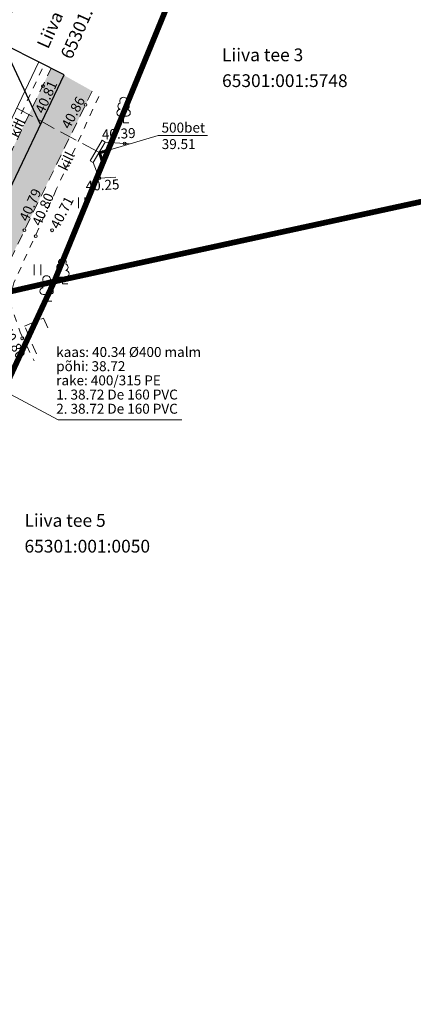
# Model space of a CAD drawing. Units: metres. Extents: x 545282 to 545752, y 6582522 to 6582855.
# Drawn here: x 545454 to 545482, y 6582715 to 6582785 of the extents above; entities that cross this region are included whole.
import ezdxf
from ezdxf.enums import TextEntityAlignment as Align

# ---------------------------------------------------------------- set-up
doc = ezdxf.new("R2010")
doc.units = ezdxf.units.M
for name, pattern in [('ASFBET', [2.5, 1.5, -1]), ('KATASTRIPIIR', [0.02, 0.01, 0.01]), ('KRAAVIPERV', [0.02, 0.01, 0.01]), ('KRUUSKILL', [2, 1, -1]), ('RAJATISP', [0.02, 0.01, 0.01]), ('TRUUP', [3.5, 2.5, -1])]:
    doc.linetypes.add(name, pattern=pattern)
for name, color, linetype in [('ABIJOONIS', 130, 'Continuous'), ('HALJASTUS', 3, 'Continuous'), ('MPOHULIIN', 1, 'Continuous'), ('opt-kitsendus', 7, 'Continuous'), ('PIIR', 32, 'Continuous'), ('PUU', 3, 'Continuous'), ('TEE', 7, 'Continuous'), ('TRUUP', 6, 'Continuous'), ('VEEKOGU', 5, 'Continuous')]:
    doc.layers.add(name, color=color, linetype=linetype)
doc.layers.add('KORGUS-EH2000', color=2, linetype='Continuous', lineweight=0)
doc.styles.add('GENERATED_STYLE_4', font='txt')
doc.styles.add('italic', font='italic.shx')
doc.styles.add('Style-INTL_ISO', font='INTL_ISO.shx')
doc.styles.add('Style-INTL_ISO_ITALIC', font='INTL_ISO_ITALIC.shx')
doc.linetypes.add('MP_OHL', pattern='A,10,[138,mkm.shx,S=1,R=0,X=0,Y=0],6,[138,mkm.shx,S=1,R=180,X=0,Y=0],15', length=31)

# ---------------------------------------------------------------- blocks, each defined once
blk = doc.blocks.new('LEHTP1_12')
at = {"layer": 'PUU', "linetype": 'Continuous', "lineweight": 0}
for p, q in [((0.48, 0.95), (-0.48, 0.95)), ((0, 0), (0, 0.95)), ((0.76, 0), (0, 0))]:
    blk.add_line(p, q, dxfattribs=at)
for centre, radius, start, end in [((-0.34, 2.35), 0.465, 109.0217, 253.1415), ((0, 3.04), 0.554, 332.5799, 207.4201), ((0.34, 2.35), 0.465, 286.8508, 70.9859), ((-0.47, 1.42), 0.475, 90.0016, 269.3953), ((0.47, 1.42), 0.475, 270.6047, 89.9984)]:
    blk.add_arc(centre, radius, start, end, dxfattribs=at)
blk = doc.blocks.new('TORVAL_5')
at = {"layer": 'TRUUP', "linetype": 'Continuous', "lineweight": 0}
for p, q in [((-1.1, 0.9), (-0.9, 1.1)), ((-0.2, 0), (-1.1, 0.9)), ((-1.1, -0.9), (-0.2, 0)), ((-1.09, 0.89), (-0.79, 0.99)), ((-1.05, 0.85), (-0.75, 0.95)), ((-1.04, 0.96), (-0.83, 1.03)), ((-1.01, 0.81), (-0.71, 0.91)), ((0, 0), (-1, 1)), ((-1, -1), (0, 0)), ((-0.97, 0.77), (-0.67, 0.87)), ((-0.96, 1.04), (-0.87, 1.07)), ((-0.93, 0.73), (-0.63, 0.83)), ((0.2, 0), (-0.9, 1.1)), ((-0.89, 0.69), (-0.59, 0.79)), ((-0.86, 0.65), (-0.55, 0.75)), ((-0.82, 0.61), (-0.51, 0.71)), ((-0.78, 0.57), (-0.47, 0.67)), ((-0.74, 0.54), (-0.43, 0.64)), ((-0.7, 0.5), (-0.39, 0.6)), ((-0.66, 0.46), (-0.35, 0.56)), ((-0.62, 0.42), (-0.31, 0.52)), ((-0.58, 0.38), (-0.28, 0.48)), ((-0.54, 0.34), (-0.24, 0.44)), ((-0.5, 0.3), (-0.2, 0.4)), ((-0.46, 0.26), (-0.16, 0.36)), ((-0.42, 0.22), (-0.12, 0.32)), ((-0.4, -0.2), (0.2, 0)), ((-0.38, 0.18), (-0.08, 0.28)), ((-0.34, 0.14), (-0.04, 0.24)), ((-0.32, -0.12), (0.16, 0.04)), ((-0.3, 0.1), (0, 0.2)), ((-0.26, 0.06), (0.04, 0.16)), ((-0.24, -0.04), (0.12, 0.08)), ((-0.22, 0.02), (0.08, 0.12)), ((-1.1, -0.9), (-0.5, -0.7)), ((-1.1, -0.9), (-0.9, -1.1)), ((-1.06, -0.94), (-0.58, -0.78)), ((-1.02, -0.82), (-0.42, -0.63)), ((-1.02, -0.98), (-0.66, -0.86)), ((-0.98, -1.02), (-0.74, -0.94)), ((-0.95, -0.75), (-0.35, -0.55)), ((-0.94, -1.06), (-0.82, -1.02)), ((-0.9, -1.1), (0.2, 0)), ((-0.87, -0.67), (-0.27, -0.47)), ((-0.79, -0.59), (-0.19, -0.39)), ((-0.71, -0.51), (-0.11, -0.31)), ((-0.63, -0.43), (-0.03, -0.23)), ((-0.55, -0.35), (0.05, -0.15)), ((-0.47, -0.27), (0.13, -0.08))]:
    blk.add_line(p, q, dxfattribs=at)
blk = doc.blocks.new('RING02_12')
at = {"layer": 'KORGUS-EH2000', "color": 32, "lineweight": 0}
blk.add_circle((0, 0), 0.2, dxfattribs=at)
blk = doc.blocks.new('HEIN_8')
at = {"layer": 'HALJASTUS', "linetype": 'Continuous', "lineweight": 0}
for p, q in [((-0.46, 0.76), (-0.46, -0.76)), ((0.46, 0.76), (0.46, -0.76))]:
    blk.add_line(p, q, dxfattribs=at)

msp = doc.modelspace()

# ---------------------------------------------------------------- hatches: boundary and pattern name
at = {"layer": 'opt-kitsendus'}
h = msp.add_hatch(dxfattribs=at)
h.set_pattern_fill('ANSI31', color=33, scale=1.5, angle=70)
edge = h.paths.add_edge_path()
edge.add_line((545361.26, 6582683.733), (545368.742, 6582679.447))
edge.add_line((545368.742, 6582679.447), (545364.994, 6582677.112))
edge.add_line((545364.994, 6582677.112), (545367.909, 6582672.961))
edge.add_line((545367.909, 6582672.961), (545373.726, 6582676.591))
edge.add_line((545373.726, 6582676.591), (545377.352, 6582674.514))
edge.add_line((545377.352, 6582674.514), (545382.228, 6582671.968))
edge.add_line((545382.228, 6582671.968), (545384.054, 6582675.527))
edge.add_line((545384.054, 6582675.527), (545377.577, 6582678.995))
edge.add_line((545377.577, 6582678.995), (545403.264, 6582695.027))
edge.add_line((545403.264, 6582695.027), (545404.916, 6582692.565))
edge.add_line((545404.916, 6582692.565), (545408.709, 6582695.102))
edge.add_line((545408.709, 6582695.102), (545407.047, 6582697.468))
edge.add_line((545407.047, 6582697.468), (545417.341, 6582704.369))
edge.add_line((545417.341, 6582704.369), (545422.684, 6582694.895))
edge.add_line((545422.684, 6582694.895), (545426.884, 6582697.693))
edge.add_line((545426.884, 6582697.693), (545423.526, 6582703.653))
edge.add_line((545423.526, 6582703.653), (545421.166, 6582707.842))
edge.add_line((545421.166, 6582707.842), (545423.481, 6582710.564))
edge.add_line((545423.481, 6582710.564), (545424.289, 6582710.485))
edge.add_line((545424.289, 6582710.485), (545423.557, 6582703.818))
edge.add_line((545423.557, 6582703.818), (545426.886, 6582697.779))
edge.add_line((545426.886, 6582697.779), (545428.015, 6582707.99))
edge.add_line((545428.015, 6582707.99), (545430.15, 6582707.797))
edge.add_arc((545430.394, 6582709.596), 1.815, 262.27071, 439.71174)
edge.add_line((545430.718, 6582711.383), (545428.447, 6582711.495))
edge.add_line((545428.447, 6582711.495), (545429.749, 6582723.311))
edge.add_line((545429.749, 6582723.311), (545452.469, 6582771.314))
edge.add_line((545452.469, 6582771.314), (545457.028, 6582780.863))
edge.add_line((545457.028, 6582780.863), (545451.067, 6582783.862))
edge.add_line((545451.067, 6582783.862), (545437.384, 6582791.315))
edge.add_line((545437.384, 6582791.315), (545401.23, 6582720.899))
edge.add_line((545401.23, 6582720.899), (545356.031, 6582693.355))
edge.add_line((545356.031, 6582693.355), (545361.26, 6582683.733))
at = {"layer": 'TEE', "true_color": 0x939598}
h = msp.add_hatch(color=252, dxfattribs=at)
h.dxf.hatch_style = 1
h.paths.add_polyline_path([(545456.121, 6582781.33), (545446.749, 6582761.802), (545439.439, 6582746.802), (545433.959, 6582734.769), (545427.442, 6582720.682), (545425.182, 6582715.669), (545422.67, 6582707.884), (545422.393, 6582705.152), (545423.024, 6582699.72), (545423.924, 6582696.098), (545426.558, 6582699.168), (545426.063, 6582703.288), (545426.36, 6582706.115), (545426.84, 6582708.886), (545427.835, 6582712.396), (545429.498, 6582716.444), (545431.229, 6582720.678), (545433.885, 6582726.619), (545440.106, 6582740.242), (545444.564, 6582750.093), (545447.512, 6582756.128), (545450.864, 6582762.988), (545454.225, 6582769.909), (545458.542, 6582778.744), (545459.01, 6582779.72)])

# ---------------------------------------------------------------- linework, layer by layer
at = {"layer": 'ABIJOONIS', "lineweight": 0, "ltscale": 0.5, "flags": 128}
msp.add_lwpolyline([(545465.323, 6582756.548), (545456.612, 6582756.548), (545444.585, 6582762.955)], dxfattribs=at)
at = {"layer": 'MPOHULIIN', "linetype": 'MP_OHL', "lineweight": 0, "ltscale": 0.5}
msp.add_lwpolyline([(545424.896, 6582697.915), (545427.798, 6582723.864), (545446.104, 6582762.623), (545455.223, 6582781.725)], dxfattribs=at)
at = {"layer": 'opt-kitsendus', "color": 33, "flags": 128}
msp.add_lwpolyline([(545428.447, 6582711.495), (545429.749, 6582723.311), (545452.469, 6582771.314), (545457.028, 6582780.863), (545451.067, 6582783.862), (545437.384, 6582791.315), (545401.23, 6582720.899), (545356.031, 6582693.355)], dxfattribs=at)
at = {"layer": 'PIIR', "color": 36, "linetype": 'KATASTRIPIIR', "lineweight": 0, "ltscale": 0.5, "const_width": 0.4}
for points in [[(545456.33, 6582766.29), (545478.5, 6582820.26), (545617.77, 6582852.87), (545626.31, 6582803.42), (545605.5, 6582798.97), (545525.63, 6582781.35), (545456.33, 6582766.29)], [(545443.91, 6582763.46), (545465.16, 6582813.54), (545466.86, 6582817.58), (545478.5, 6582820.26), (545456.33, 6582766.29), (545443.91, 6582763.46)], [(545548.31, 6582724.16), (545520, 6582707.5), (545478.58, 6582697.69), (545432, 6582693.71), (545429.44, 6582706.5), (545442.13, 6582735.68), (545456.33, 6582766.29), (545525.63, 6582781.35), (545548.31, 6582724.16)], [(545371.78, 6582679.44), (545415.61, 6582707.74), (545443.91, 6582763.46), (545456.33, 6582766.29), (545442.13, 6582735.68), (545429.44, 6582706.5), (545432, 6582693.71), (545454.84, 6582654.01), (545489.68, 6582606.15), (545504.27, 6582592.71), (545531.51, 6582573.02), (545549.14, 6582558.68), (545562.51, 6582544.67), (545579.73, 6582523.51), (545514.96, 6582574.59), (545487.26, 6582595.85), (545448.37, 6582649.19), (545445.84, 6582654.62), (545429.58, 6582678.53), (545418.59, 6582699.88), (545377.51, 6582674.78), (545373.66, 6582672.39), (545371.78, 6582679.44)]]:
    msp.add_lwpolyline(points, close=True, dxfattribs=at)
at = {"layer": 'PIIR', "color": 36, "linetype": 'KATASTRIPIIR', "lineweight": 0, "ltscale": 0.5}
msp.add_3dface([(545435.59, 6582821.89), (545465.16, 6582813.54), (545443.91, 6582763.46), (545414.77, 6582777.43)], dxfattribs=at)
at = {"layer": 'TEE', "linetype": 'ASFBET', "lineweight": 0, "ltscale": 0.5}
for points in [[(545423.924, 6582696.098), (545422.987, 6582700.043), (545422.393, 6582705.152), (545422.67, 6582707.884), (545425.213, 6582715.764), (545426.911, 6582719.557), (545430.644, 6582727.468), (545437.273, 6582742.071), (545441.604, 6582751.533), (545447.227, 6582762.757), (545456.121, 6582781.33)], [(545459.01, 6582779.72), (545451.788, 6582764.869), (545444.605, 6582750.184), (545440.065, 6582740.151), (545433.843, 6582726.528), (545431.188, 6582720.587), (545427.808, 6582712.3), (545426.84, 6582708.886), (545426.36, 6582706.115), (545426.053, 6582703.189), (545426.558, 6582699.168)], [(545455.07, 6582761.188), (545454.242, 6582763.153), (545455.578, 6582763.717), (545455.926, 6582762.892)]]:
    msp.add_lwpolyline(points, dxfattribs=at)
at = {"layer": 'TEE', "linetype": 'KRUUSKILL', "lineweight": 0, "ltscale": 0.5}
for points in [[(545426.614, 6582719.539), (545429.261, 6582724.952), (545433.008, 6582734.123), (545439.096, 6582747.471), (545443.9, 6582756.858), (545447.162, 6582763.647), (545455.589, 6582781.489)], [(545459.473, 6582779.34), (545456.48, 6582772.771), (545453.486, 6582766.203), (545453.164, 6582764.886), (545453.956, 6582762.643), (545454.909, 6582760.696)]]:
    msp.add_lwpolyline(points, dxfattribs=at)
at = {"layer": 'TRUUP', "linetype": 'TRUUP', "lineweight": 0, "ltscale": 0.5}
msp.add_lwpolyline([(545447.523, 6582781.813), (545459.538, 6582775.371)], dxfattribs=at)
at = {"layer": 'TRUUP', "linetype": 'Continuous', "lineweight": 0, "ltscale": 0.5, "flags": 128}
msp.add_lwpolyline([(545459.538, 6582775.371), (545463.659, 6582776.582), (545467.136, 6582776.582)], dxfattribs=at)
at = {"layer": 'TRUUP', "linetype": 'RAJATISP', "lineweight": 0, "ltscale": 0.5}
msp.add_3dface([(545459.933, 6582776.12), (545459.076, 6582774.669), (545458.862, 6582774.795), (545459.719, 6582776.246)], dxfattribs=at)
at = {"layer": 'VEEKOGU', "linetype": 'KRAAVIPERV', "lineweight": 0, "ltscale": 0.5}
msp.add_line((545459.933, 6582776.12), (545461.636, 6582775.998), dxfattribs=at)
msp.add_lwpolyline([(545459.076, 6582774.669), (545459.512, 6582773.581), (545460.682, 6582773.642)], dxfattribs=at)

# ---------------------------------------------------------------- block references
at = {"layer": 'HALJASTUS', "linetype": 'Continuous', "lineweight": 0, "xscale": 0.5, "yscale": 0.5}
for p in [(545458.27, 6582771.838), (545455.146, 6582767.108)]:
    msp.add_blockref('HEIN_8', p, dxfattribs=at)
at = {"layer": 'KORGUS-EH2000', "color": 32, "lineweight": 0, "xscale": 0.5, "yscale": 0.5}
for p in [(545455.535, 6582780.061), (545458.542, 6582778.744), (545461.301, 6582776.021), (545459.512, 6582773.581), (545454.225, 6582769.909), (545455.025, 6582769.489), (545456.175, 6582769.902), (545454.076, 6582762.287)]:
    msp.add_blockref('RING02_12', p, dxfattribs=at)
at = {"layer": 'PUU', "linetype": 'Continuous', "lineweight": 0, "xscale": 0.5, "yscale": 0.5}
for p in [(545461.226, 6582777.477), (545456.907, 6582766.118), (545455.794, 6582764.903)]:
    msp.add_blockref('LEHTP1_12', p, dxfattribs=at)
at = {"layer": 'TRUUP', "linetype": 'Continuous', "lineweight": 0, "xscale": 0.4999999999999999, "yscale": 0.4999999999999999, "rotation": 151.8006207965645}
msp.add_blockref('TORVAL_5', (545459.538, 6582775.371), dxfattribs=at)

# ---------------------------------------------------------------- texts
at = {"layer": 'ABIJOONIS', "lineweight": 0, "char_height": 0.7, "attachment_point": 4, "line_spacing_factor": 0.6, "style": 'GENERATED_STYLE_4'}
for s, insert in [('kaas: 40.34 %%C400 malm', (545456.473, 6582761.23)), ('põhi: 38.72', (545456.473, 6582760.23)), ('rake: 400/315 PE', (545456.473, 6582759.23)), ('1. 38.72 De 160 PVC', (545456.473, 6582758.23)), ('2. 38.72 De 160 PVC', (545456.473, 6582757.23))]:
    msp.add_mtext(s, dxfattribs=dict(at, insert=insert))
at = {"layer": 'KORGUS-EH2000', "color": 32, "linetype": 'Continuous', "lineweight": 0, "style": 'Style-INTL_ISO_ITALIC'}
for s, rotation, p in [('  40.81', 65.64692, (545455.093, 6582777.825)), ('  40.86', 61.9437, (545456.905, 6582776.768)), ('  40.79', 65.53023, (545453.969, 6582770.217)), ('  40.80', 66.46201, (545454.884, 6582769.889)), ('  40.80', 297.21929, (545452.736, 6582763.433))]:
    msp.add_text(s, height=0.7, rotation=rotation, dxfattribs=at).set_placement(p, align=Align.MIDDLE_LEFT)
at = {"layer": 'KORGUS-EH2000', "color": 32, "linetype": 'Continuous', "ltscale": 0.5, "style": 'Style-INTL_ISO_ITALIC'}
msp.add_text(' 40.39', height=0.7, rotation=2.88555, dxfattribs=at).set_placement((545459.459, 6582776.986), align=Align.TOP_LEFT)
at = {"layer": 'KORGUS-EH2000', "color": 32, "linetype": 'Continuous', "ltscale": 0.5, "char_height": 0.7, "attachment_point": 1, "line_spacing_factor": 0.6, "style": 'italic'}
for s, insert, rotation in [('\\FINTL_ISO_ITALIC; 40.25', (545458.317, 6582773.366), 2.89299), ('\\FINTL_ISO_ITALIC; 40.71', (545455.92, 6582770.063), 62.66152)]:
    msp.add_mtext(s, dxfattribs=dict(at, insert=insert, rotation=rotation))
at = {"layer": 'PIIR', "color": 36, "linetype": 'Continuous', "lineweight": 0, "style": 'Style-INTL_ISO'}
for s, rotation, p in [('65301:001:5747', 65.84312, (545457.144, 6582782.075)), ('Liiva tee L1', 65.84312, (545455.486, 6582782.819)), ('Liiva tee 3', 360, (545468.172, 6582782.267)), ('65301:001:5748', 360, (545468.172, 6582780.449)), ('Liiva tee 5', 360, (545454.234, 6582749.448)), ('65301:001:0050', 360, (545454.234, 6582747.631))]:
    msp.add_text(s, height=0.9, rotation=rotation, dxfattribs=at).set_placement(p, align=Align.MIDDLE_LEFT)
at = {"layer": 'TEE', "linetype": 'Continuous', "lineweight": 0, "style": 'Style-INTL_ISO'}
for p in [(545453.707, 6582777.147), (545457.207, 6582774.773)]:
    msp.add_text('kill', height=0.7, rotation=64.06561, dxfattribs=at).set_placement(p, align=Align.MIDDLE_CENTER)
at = {"layer": 'TRUUP', "linetype": 'Continuous', "lineweight": 0, "style": 'Style-INTL_ISO'}
for s, p in [('500bet', (545465.438, 6582777.141)), ('39.51', (545465.111, 6582775.977))]:
    msp.add_text(s, height=0.7, dxfattribs=at).set_placement(p, align=Align.MIDDLE_CENTER)

doc.saveas('drawing.dxf')
